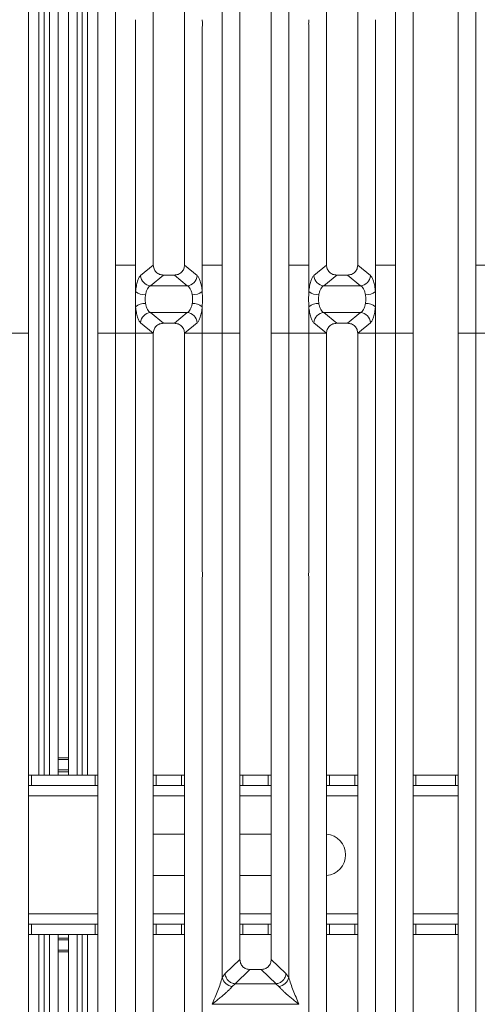
# Model space of a CAD drawing. Units: millimetres. Extents: x 5 to 415, y 5 to 292.
# Drawn here: x 122 to 133, y 103 to 126 of the extents above; entities that cross this region are included whole.
import ezdxf

# ---------------------------------------------------------------- set-up
doc = ezdxf.new("R2010")
doc.units = ezdxf.units.MM

msp = doc.modelspace()

# ---------------------------------------------------------------- linework, layer by layer
at = {"color": 7, "linetype": 'Continuous', "lineweight": 15}
for p, q in [((121.75907, 141.49185), (121.75907, 120.289)), ((123.42574, 120.289), (123.42574, 141.49185)), ((123.85211, 141.59573), (123.85211, 120.289)), ((130.58271, 120.289), (130.58271, 141.59573)), ((131.00907, 141.49185), (131.00907, 120.289)), ((132.09241, 120.289), (132.09241, 141.49185)), ((132.51877, 141.59573), (132.51877, 120.289)), ((122.13379, 140.02879), (122.13379, 108.01933)), ((122.25879, 140.02879), (122.25879, 108.01933)), ((122.92546, 108.01933), (122.92546, 140.02879)), ((123.05046, 108.01933), (123.05046, 140.02879)), ((124.75907, 138.68925), (124.75907, 120.289)), ((125.50907, 120.289), (125.50907, 138.68925)), ((128.92574, 138.68925), (128.92574, 120.289)), ((129.67574, 120.289), (129.67574, 138.68925)), ((126.41604, 120.289), (126.41604, 135.78538)), ((128.01877, 135.78538), (128.01877, 120.289)), ((122.46712, 135.62922), (122.46712, 108.436)), ((122.71712, 135.62922), (122.71712, 108.436)), ((126.84241, 135.35341), (126.84241, 120.289)), ((127.59241, 120.289), (127.59241, 135.35341)), ((124.33271, 120.289), (124.33271, 125.99712)), ((125.93544, 125.99712), (125.93544, 120.289)), ((128.49937, 120.289), (128.49937, 125.99712)), ((130.10211, 125.99712), (130.10211, 120.289)), ((121.75907, 120.289), (121.75907, 118.64886)), ((123.42574, 118.64886), (123.42574, 120.289)), ((123.85211, 120.289), (124.33271, 120.289)), ((123.85211, 120.289), (123.85211, 118.64886)), ((124.33271, 119.64977), (124.33271, 120.289)), ((124.759, 120.289), (124.45327, 120.03654)), ((124.759, 120.289), (124.75907, 120.289)), ((125.50907, 120.289), (125.50915, 120.289)), ((125.81488, 120.03654), (125.50915, 120.289)), ((125.93544, 120.289), (126.17574, 120.289)), ((125.93544, 120.289), (125.93544, 119.64977)), ((126.41604, 120.289), (126.17574, 120.289)), ((126.41604, 118.64886), (126.41604, 120.289)), ((126.84241, 120.289), (126.84241, 118.64886)), ((127.59241, 118.64886), (127.59241, 120.289)), ((128.25907, 120.289), (128.01877, 120.289)), ((128.01877, 120.289), (128.01877, 118.64886)), ((128.25907, 120.289), (128.49937, 120.289)), ((128.49937, 119.64977), (128.49937, 120.289)), ((128.92567, 120.289), (128.61993, 120.03654)), ((128.92567, 120.289), (128.92574, 120.289)), ((129.67581, 120.289), (129.67574, 120.289)), ((129.98155, 120.03654), (129.67581, 120.289)), ((130.34241, 120.289), (130.10211, 120.289)), ((130.10211, 120.289), (130.10211, 119.64977)), ((130.34241, 120.289), (130.58271, 120.289)), ((130.58271, 118.64886), (130.58271, 120.289)), ((131.00907, 120.289), (131.00907, 118.64886)), ((132.09241, 118.64886), (132.09241, 120.289)), ((132.51877, 120.289), (132.99937, 120.289)), ((132.51877, 120.289), (132.51877, 118.64886)), ((125.00262, 120.04848), (124.69357, 119.79328)), ((125.00262, 120.04848), (125.26553, 120.04848)), ((125.26553, 120.04848), (125.57458, 119.79328)), ((129.16929, 120.04848), (128.86023, 119.79328)), ((129.16929, 120.04848), (129.43219, 120.04848)), ((129.74125, 119.79328), (129.43219, 120.04848)), ((125.57458, 119.79328), (124.69357, 119.79328)), ((129.74125, 119.79328), (128.86023, 119.79328)), ((124.33271, 118.64886), (124.33271, 119.2881)), ((124.69357, 119.14458), (125.57458, 119.14458)), ((124.69357, 119.14458), (125.00262, 118.88938)), ((125.57458, 119.14458), (125.26553, 118.88938)), ((125.93544, 119.2881), (125.93544, 118.64886)), ((128.49937, 118.64886), (128.49937, 119.2881)), ((128.86023, 119.14458), (129.74125, 119.14458)), ((128.86023, 119.14458), (129.16929, 118.88938)), ((129.43219, 118.88938), (129.74125, 119.14458)), ((130.10211, 119.2881), (130.10211, 118.64886)), ((124.45327, 118.90132), (124.759, 118.64886)), ((125.26553, 118.88938), (125.00262, 118.88938)), ((125.81488, 118.90132), (125.50915, 118.64886)), ((128.61993, 118.90132), (128.92567, 118.64886)), ((129.43219, 118.88938), (129.16929, 118.88938)), ((129.67581, 118.64886), (129.98155, 118.90132)), ((121.75907, 118.64886), (121.33271, 118.64886)), ((121.75907, 118.64886), (121.75907, 97.44601)), ((123.85211, 118.64886), (123.42574, 118.64886)), ((123.42574, 97.44601), (123.42574, 118.64886)), ((123.85211, 118.64886), (124.33271, 118.64886)), ((123.85211, 118.64886), (123.85211, 97.34213)), ((124.759, 118.64886), (124.33271, 118.64886)), ((124.33271, 112.94074), (124.33271, 118.64886)), ((124.75907, 118.64886), (124.33271, 118.64886)), ((124.75907, 118.64886), (124.759, 118.64886)), ((124.75907, 118.64886), (124.759, 118.64886)), ((124.75907, 118.64886), (124.75907, 100.24862)), ((125.50915, 118.64886), (125.50907, 118.64886)), ((125.50915, 118.64886), (125.50907, 118.64886)), ((125.50907, 100.24862), (125.50907, 118.64886)), ((125.50907, 118.64886), (125.93544, 118.64886)), ((125.93544, 118.64886), (125.50915, 118.64886)), ((125.93544, 118.64886), (126.41604, 118.64886)), ((125.93544, 118.64886), (125.93544, 112.94074)), ((126.84241, 118.64886), (126.41604, 118.64886)), ((126.41604, 103.15248), (126.41604, 118.64886)), ((126.84241, 118.64886), (126.41604, 118.64886)), ((126.84241, 118.64886), (126.84241, 103.58445)), ((128.01877, 118.64886), (127.59241, 118.64886)), ((127.59241, 103.58445), (127.59241, 118.64886)), ((128.01877, 118.64886), (128.49937, 118.64886)), ((128.01877, 118.64886), (128.01877, 103.15248)), ((128.92567, 118.64886), (128.49937, 118.64886)), ((128.49937, 112.94074), (128.49937, 118.64886)), ((128.92574, 118.64886), (128.49937, 118.64886)), ((128.92574, 118.64886), (128.92567, 118.64886)), ((128.92574, 118.64886), (128.92567, 118.64886)), ((128.92574, 118.64886), (128.92574, 100.24862)), ((129.67581, 118.64886), (129.67574, 118.64886)), ((129.67581, 118.64886), (129.67574, 118.64886)), ((129.67574, 100.24862), (129.67574, 118.64886)), ((130.10211, 118.64886), (129.67574, 118.64886)), ((130.10211, 118.64886), (129.67581, 118.64886)), ((130.10211, 118.64886), (130.58271, 118.64886)), ((130.10211, 118.64886), (130.10211, 112.94074)), ((131.00907, 118.64886), (130.58271, 118.64886)), ((130.58271, 97.34213), (130.58271, 118.64886)), ((131.00907, 118.64886), (131.00907, 97.44601)), ((132.51877, 118.64886), (132.09241, 118.64886)), ((132.09241, 97.44601), (132.09241, 118.64886)), ((132.51877, 118.64886), (132.99937, 118.64886)), ((132.51877, 118.64886), (132.51877, 97.34213)), ((124.33271, 99.81915), (124.33271, 112.74712)), ((125.93544, 112.74712), (125.93544, 99.81915)), ((128.49937, 99.81915), (128.49937, 112.74712)), ((130.10211, 112.74712), (130.10211, 99.81915)), ((122.46712, 108.436), (122.71712, 108.436)), ((122.46712, 108.39433), (122.46712, 108.436)), ((122.71712, 108.39433), (122.46712, 108.39433)), ((122.46712, 108.14433), (122.46712, 108.39433)), ((122.71712, 108.436), (122.71712, 108.39433)), ((122.71712, 108.14433), (122.71712, 108.39433)), ((121.75907, 108.01933), (121.8266, 108.01933)), ((121.8266, 108.01933), (121.8266, 107.76933)), ((121.8266, 108.01933), (123.35765, 108.01933)), ((122.46712, 108.14433), (122.71712, 108.14433)), ((122.46712, 108.10266), (122.46712, 108.14433)), ((122.71712, 108.10266), (122.46712, 108.10266)), ((122.46712, 108.01933), (122.46712, 108.10266)), ((122.71712, 108.14433), (122.71712, 108.10266)), ((122.71712, 108.10266), (122.71712, 108.01933)), ((123.35765, 107.76933), (123.35765, 108.01933)), ((123.35765, 108.01933), (123.42574, 108.01933)), ((124.75907, 108.01933), (124.8266, 108.01933)), ((124.8266, 108.01933), (124.8266, 107.76933)), ((124.8266, 108.01933), (125.44098, 108.01933)), ((125.44098, 107.76933), (125.44098, 108.01933)), ((125.44098, 108.01933), (125.50907, 108.01933)), ((126.84241, 108.01933), (126.90993, 108.01933)), ((126.90993, 108.01933), (126.90993, 107.76933)), ((126.90993, 108.01933), (127.52431, 108.01933)), ((127.52431, 107.76933), (127.52431, 108.01933)), ((127.52431, 108.01933), (127.59241, 108.01933)), ((128.92574, 108.01933), (128.99327, 108.01933)), ((128.99327, 108.01933), (128.99327, 107.76933)), ((128.99327, 108.01933), (129.60765, 108.01933)), ((129.60765, 107.76933), (129.60765, 108.01933)), ((129.60765, 108.01933), (129.67574, 108.01933)), ((131.00907, 108.01933), (131.0766, 108.01933)), ((131.0766, 108.01933), (131.0766, 107.76933)), ((131.0766, 108.01933), (132.02431, 108.01933)), ((132.02431, 107.76933), (132.02431, 108.01933)), ((132.02431, 108.01933), (132.09241, 108.01933)), ((121.8266, 107.76933), (121.75907, 107.76933)), ((121.8266, 107.76933), (123.35765, 107.76933)), ((123.42574, 107.76933), (123.35765, 107.76933)), ((124.8266, 107.76933), (124.75907, 107.76933)), ((124.8266, 107.76933), (125.44098, 107.76933)), ((125.50907, 107.76933), (125.44098, 107.76933)), ((126.90993, 107.76933), (126.84241, 107.76933)), ((126.90993, 107.76933), (127.52431, 107.76933)), ((127.59241, 107.76933), (127.52431, 107.76933)), ((128.99327, 107.76933), (128.92574, 107.76933)), ((128.99327, 107.76933), (129.60765, 107.76933)), ((129.67574, 107.76933), (129.60765, 107.76933)), ((131.0766, 107.76933), (131.00907, 107.76933)), ((131.0766, 107.76933), (132.02431, 107.76933)), ((132.09241, 107.76933), (132.02431, 107.76933)), ((124.75907, 106.60266), (125.50907, 106.60266)), ((126.84241, 106.60266), (127.59241, 106.60266)), ((125.50907, 105.60266), (124.75907, 105.60266)), ((127.59241, 105.60266), (126.84241, 105.60266)), ((121.75907, 104.436), (121.8266, 104.436)), ((121.8266, 104.436), (121.8266, 104.186)), ((123.35765, 104.436), (121.8266, 104.436)), ((123.35765, 104.186), (123.35765, 104.436)), ((123.35765, 104.436), (123.42574, 104.436)), ((124.75907, 104.436), (124.8266, 104.436)), ((124.8266, 104.436), (124.8266, 104.186)), ((125.44098, 104.436), (124.8266, 104.436)), ((125.44098, 104.186), (125.44098, 104.436)), ((125.44098, 104.436), (125.50907, 104.436)), ((126.84241, 104.436), (126.90993, 104.436)), ((126.90993, 104.436), (126.90993, 104.186)), ((127.52431, 104.436), (126.90993, 104.436)), ((127.52431, 104.186), (127.52431, 104.436)), ((127.52431, 104.436), (127.59241, 104.436)), ((128.92574, 104.436), (128.99327, 104.436)), ((128.99327, 104.436), (128.99327, 104.186)), ((129.60765, 104.436), (128.99327, 104.436)), ((129.60765, 104.186), (129.60765, 104.436)), ((129.60765, 104.436), (129.67574, 104.436)), ((131.00907, 104.436), (131.0766, 104.436)), ((131.0766, 104.436), (131.0766, 104.186)), ((132.02431, 104.436), (131.0766, 104.436)), ((132.02431, 104.186), (132.02431, 104.436)), ((132.02431, 104.436), (132.09241, 104.436)), ((121.8266, 104.186), (121.75907, 104.186)), ((123.35765, 104.186), (121.8266, 104.186)), ((122.13379, 104.186), (122.13379, 97.27561)), ((122.25879, 104.186), (122.25879, 96.661)), ((122.46712, 104.10266), (122.46712, 104.186)), ((122.46712, 104.10266), (122.71712, 104.10266)), ((122.46712, 104.061), (122.46712, 104.10266)), ((122.71712, 104.061), (122.46712, 104.061)), ((122.46712, 103.811), (122.46712, 104.061)), ((122.71712, 104.186), (122.71712, 104.10266)), ((122.71712, 104.10266), (122.71712, 104.061)), ((122.71712, 103.811), (122.71712, 104.061)), ((122.92546, 96.661), (122.92546, 104.186)), ((123.05046, 97.27729), (123.05046, 104.186)), ((123.42574, 104.186), (123.35765, 104.186)), ((124.8266, 104.186), (124.75907, 104.186)), ((125.44098, 104.186), (124.8266, 104.186)), ((125.50907, 104.186), (125.44098, 104.186)), ((126.90993, 104.186), (126.84241, 104.186)), ((127.52431, 104.186), (126.90993, 104.186)), ((127.59241, 104.186), (127.52431, 104.186)), ((128.99327, 104.186), (128.92574, 104.186)), ((129.60765, 104.186), (128.99327, 104.186)), ((129.67574, 104.186), (129.60765, 104.186)), ((131.0766, 104.186), (131.00907, 104.186)), ((132.02431, 104.186), (131.0766, 104.186)), ((132.09241, 104.186), (132.02431, 104.186)), ((122.46712, 103.811), (122.71712, 103.811)), ((122.46712, 103.76933), (122.46712, 103.811)), ((122.71712, 103.76933), (122.46712, 103.76933)), ((122.46712, 96.10266), (122.46712, 103.76933)), ((122.71712, 103.811), (122.71712, 103.76933)), ((122.71712, 96.10266), (122.71712, 103.76933)), ((126.84241, 103.58445), (126.48631, 103.24682)), ((127.9485, 103.24682), (127.59241, 103.58445)), ((127.08366, 103.34413), (126.72402, 103.00314)), ((127.08366, 103.34413), (127.35115, 103.34413)), ((127.71079, 103.00314), (127.35115, 103.34413)), ((126.48631, 103.24682), (126.41604, 103.15248)), ((128.01877, 103.15248), (127.9485, 103.24682)), ((126.73012, 103.00293), (126.65634, 102.93852)), ((126.72402, 103.00314), (126.73012, 103.00293)), ((127.70469, 103.00293), (126.73012, 103.00293)), ((127.71079, 103.00314), (127.70469, 103.00293)), ((127.77847, 102.93852), (127.70469, 103.00293)), ((126.17574, 102.5106), (126.17649, 102.50954)), ((126.17649, 102.50954), (126.17574, 102.50849)), ((128.25833, 102.50954), (126.17649, 102.50954)), ((128.25833, 102.50954), (128.25907, 102.5106)), ((128.25907, 102.50849), (128.25833, 102.50954))]:
    msp.add_line(p, q, dxfattribs=at)
at = {"color": 8, "linetype": 'Continuous', "lineweight": 15}
for p, q in [((122.00879, 141.436), (122.00879, 108.01933)), ((123.17546, 108.01933), (123.17546, 141.436)), ((121.75907, 107.51933), (123.42574, 107.51933)), ((124.75907, 107.51933), (125.50907, 107.51933)), ((126.84241, 107.51933), (127.59241, 107.51933)), ((128.92574, 107.51933), (129.67574, 107.51933)), ((131.00907, 107.51933), (132.09241, 107.51933)), ((123.42574, 104.686), (121.75907, 104.686)), ((125.50907, 104.686), (124.75907, 104.686)), ((127.59241, 104.686), (126.84241, 104.686)), ((129.67574, 104.686), (128.92574, 104.686)), ((132.09241, 104.686), (131.00907, 104.686)), ((122.00879, 104.186), (122.00879, 97.28216)), ((123.17546, 97.28216), (123.17546, 104.186))]:
    msp.add_line(p, q, dxfattribs=at)
at = {"color": 7, "linetype": 'Continuous', "lineweight": 15}
for centre, radius, start, end in [((124.71412, 120.0539), 0.26143, 183.807532, 265.490386), ((125.55402, 120.0539), 0.26143, 274.509613, 356.192467), ((128.88079, 120.0539), 0.26143, 183.807532, 265.490386), ((129.72069, 120.0539), 0.26143, 274.509613, 356.192467), ((124.57139, 119.97855), 0.40629, 234.021754, 270.227406), ((125.69675, 119.97855), 0.40629, 269.772593, 305.978245), ((128.73806, 119.97855), 0.40629, 234.021754, 270.227406), ((129.86342, 119.97855), 0.40629, 269.772593, 305.978245), ((124.57139, 118.95931), 0.40629, 89.772593, 125.978245), ((125.69675, 118.95931), 0.40629, 54.021754, 90.227406), ((128.73806, 118.95931), 0.40629, 89.772593, 125.978245), ((129.86342, 118.95931), 0.40629, 54.021754, 90.227406), ((124.71412, 118.88396), 0.26143, 94.509613, 176.192467), ((125.55402, 118.88396), 0.26143, 3.807532, 85.490386), ((128.88079, 118.88396), 0.26143, 94.509613, 176.192467), ((129.72069, 118.88396), 0.26143, 3.807532, 85.490386), ((128.88379, 106.10266), 0.5, 274.812738, 85.187261), ((126.68453, 103.21211), 0.27504, 192.520917, 264.11601), ((127.75028, 103.21211), 0.27504, 275.884017, 347.479093)]:
    msp.add_arc(centre, radius, start, end, dxfattribs=at)
for points in [[(124.33271, 125.99712), (124.33064, 126.02939), (124.32652, 126.09393), (124.33064, 126.15847), (124.33271, 126.19074)], [(125.93544, 126.19074), (125.9375, 126.15847), (125.94163, 126.09393), (125.9375, 126.02939), (125.93544, 125.99712)], [(128.49937, 125.99712), (128.49731, 126.02939), (128.49319, 126.09393), (128.49731, 126.15847), (128.49937, 126.19074)], [(130.10211, 126.19074), (130.10417, 126.15847), (130.10829, 126.09393), (130.10417, 126.02939), (130.10211, 125.99712)], [(124.33271, 112.74712), (124.33041, 112.77939), (124.32581, 112.84393), (124.33041, 112.90847), (124.33271, 112.94074)], [(125.93544, 112.94074), (125.93774, 112.90847), (125.94234, 112.84393), (125.93774, 112.77939), (125.93544, 112.74712)], [(128.49937, 112.74712), (128.49707, 112.77939), (128.49248, 112.84393), (128.49707, 112.90847), (128.49937, 112.94074)], [(130.10211, 112.94074), (130.10441, 112.90847), (130.109, 112.84393), (130.10441, 112.77939), (130.10211, 112.74712)]]:
    msp.add_open_spline(points, degree=3, dxfattribs=at)
for points, knots in [([(124.75907, 120.289), (124.76224, 120.25826), (124.7671, 120.21105), (124.79731, 120.15477), (124.82824, 120.11683), (124.86672, 120.08622), (124.92375, 120.05636), (124.97153, 120.05159), (125.00262, 120.04848)], [0, 0, 0, 0, 0.24097625, 0.37006818, 0.49798843, 0.62539178, 0.75624935, 1, 1, 1, 1]), ([(125.26553, 120.04848), (125.29662, 120.05159), (125.3444, 120.05636), (125.40142, 120.08622), (125.4399, 120.11683), (125.47083, 120.15477), (125.50104, 120.21104), (125.50591, 120.25826), (125.50907, 120.289)], [0, 0, 0, 0, 0.24375065, 0.37459852, 0.50201157, 0.62992216, 0.75902375, 1, 1, 1, 1]), ([(128.92574, 120.289), (128.92891, 120.25826), (128.93377, 120.21105), (128.96398, 120.15477), (128.99491, 120.11683), (129.03339, 120.08622), (129.09041, 120.05636), (129.1382, 120.05159), (129.16929, 120.04848)], [0, 0, 0, 0, 0.24097625, 0.37006818, 0.49798843, 0.62539178, 0.75624935, 1, 1, 1, 1]), ([(129.43219, 120.04848), (129.46328, 120.05159), (129.51106, 120.05636), (129.56809, 120.08622), (129.60657, 120.11683), (129.6375, 120.15477), (129.66771, 120.21104), (129.67257, 120.25826), (129.67574, 120.289)], [0, 0, 0, 0, 0.24375065, 0.37459852, 0.50201157, 0.62992216, 0.75902375, 1, 1, 1, 1]), ([(124.45327, 120.03654), (124.43963, 120.02155), (124.41248, 119.99167), (124.37755, 119.9027), (124.3491, 119.78892), (124.33815, 119.69601), (124.33271, 119.64977)], [0, 0, 0, 0, 0.25335155, 0.50465476, 0.75347237, 1, 1, 1, 1]), ([(125.81488, 120.03654), (125.82851, 120.02155), (125.85567, 119.99167), (125.8906, 119.9027), (125.91905, 119.78892), (125.92999, 119.69601), (125.93544, 119.64977)], [0, 0, 0, 0, 0.25335155, 0.50465476, 0.75347237, 1, 1, 1, 1]), ([(128.61993, 120.03654), (128.6063, 120.02155), (128.57915, 119.99167), (128.54422, 119.9027), (128.51576, 119.78892), (128.50482, 119.69601), (128.49937, 119.64977)], [0, 0, 0, 0, 0.25335155, 0.50465476, 0.75347237, 1, 1, 1, 1]), ([(130.10211, 119.64977), (130.09666, 119.69601), (130.08572, 119.78892), (130.05726, 119.9027), (130.02233, 119.99167), (129.99518, 120.02155), (129.98155, 120.03654)], [0, 0, 0, 0, 0.24652763, 0.49534524, 0.74664845, 1, 1, 1, 1]), ([(124.33271, 119.2881), (124.33041, 119.34833), (124.32581, 119.46889), (124.33041, 119.58944), (124.33271, 119.64977)], [0, 0, 0, 0, 0.49963844, 1, 1, 1, 1]), ([(124.69357, 119.79328), (124.67997, 119.78476), (124.65307, 119.76789), (124.61782, 119.71689), (124.58943, 119.6518), (124.57833, 119.59805), (124.57301, 119.57227)], [0, 0, 0, 0, 0.2594067, 0.51313353, 0.7664579, 1, 1, 1, 1]), ([(125.69514, 119.57227), (125.68982, 119.59805), (125.67872, 119.6518), (125.65032, 119.71689), (125.61508, 119.76789), (125.58818, 119.78476), (125.57458, 119.79328)], [0, 0, 0, 0, 0.23353765, 0.48686644, 0.74059329, 1, 1, 1, 1]), ([(125.93544, 119.64977), (125.93774, 119.58944), (125.94234, 119.46889), (125.93774, 119.34833), (125.93544, 119.2881)], [0, 0, 0, 0, 0.50036156, 1, 1, 1, 1]), ([(128.49937, 119.2881), (128.49707, 119.34842), (128.49248, 119.46898), (128.49708, 119.58953), (128.49937, 119.64977)], [0, 0, 0, 0, 0.50036156, 1, 1, 1, 1]), ([(128.86023, 119.79328), (128.84664, 119.78476), (128.81974, 119.76789), (128.78449, 119.71689), (128.7561, 119.6518), (128.745, 119.59805), (128.73967, 119.57227)], [0, 0, 0, 0, 0.2594067, 0.51313353, 0.7664579, 1, 1, 1, 1]), ([(129.86181, 119.57227), (129.85648, 119.59805), (129.84538, 119.6518), (129.81699, 119.71689), (129.78174, 119.76789), (129.75484, 119.78476), (129.74125, 119.79328)], [0, 0, 0, 0, 0.23353765, 0.48686644, 0.74059329, 1, 1, 1, 1]), ([(130.10211, 119.64977), (130.1044, 119.58953), (130.109, 119.46898), (130.10441, 119.34842), (130.10211, 119.2881)], [0, 0, 0, 0, 0.49963844, 1, 1, 1, 1]), ([(124.57301, 119.57227), (124.56841, 119.5378), (124.55921, 119.4689), (124.56841, 119.40002), (124.57301, 119.3656)], [0, 0, 0, 0, 0.50035239, 1, 1, 1, 1]), ([(124.57301, 119.3656), (124.57833, 119.33981), (124.58943, 119.28606), (124.61782, 119.22097), (124.65307, 119.16997), (124.67997, 119.15311), (124.69357, 119.14458)], [0, 0, 0, 0, 0.23353765, 0.48686644, 0.74059329, 1, 1, 1, 1]), ([(125.57458, 119.14458), (125.58818, 119.15311), (125.61508, 119.16997), (125.65032, 119.22097), (125.67872, 119.28606), (125.68982, 119.33981), (125.69514, 119.3656)], [0, 0, 0, 0, 0.2594067, 0.51313353, 0.7664579, 1, 1, 1, 1]), ([(125.69514, 119.3656), (125.69974, 119.40002), (125.70893, 119.4689), (125.69974, 119.5378), (125.69514, 119.57227)], [0, 0, 0, 0, 0.49964761, 1, 1, 1, 1]), ([(128.73967, 119.57227), (128.73508, 119.53785), (128.72588, 119.46896), (128.73507, 119.40007), (128.73967, 119.3656)], [0, 0, 0, 0, 0.49964761, 1, 1, 1, 1]), ([(128.73967, 119.3656), (128.745, 119.33981), (128.7561, 119.28606), (128.78449, 119.22097), (128.81974, 119.16997), (128.84664, 119.15311), (128.86023, 119.14458)], [0, 0, 0, 0, 0.23353765, 0.48686644, 0.74059329, 1, 1, 1, 1]), ([(129.74125, 119.14458), (129.75484, 119.15311), (129.78174, 119.16997), (129.81699, 119.22097), (129.84538, 119.28606), (129.85648, 119.33981), (129.86181, 119.3656)], [0, 0, 0, 0, 0.2594067, 0.51313353, 0.7664579, 1, 1, 1, 1]), ([(129.86181, 119.3656), (129.86641, 119.40007), (129.8756, 119.46896), (129.8664, 119.53785), (129.86181, 119.57227)], [0, 0, 0, 0, 0.500352391, 1, 1, 1, 1]), ([(124.33271, 119.2881), (124.33815, 119.24186), (124.3491, 119.14895), (124.37755, 119.03517), (124.41248, 118.94619), (124.43963, 118.91632), (124.45327, 118.90132)], [0, 0, 0, 0, 0.24652763, 0.49534524, 0.74664845, 1, 1, 1, 1]), ([(125.93544, 119.2881), (125.92999, 119.24186), (125.91905, 119.14895), (125.8906, 119.03517), (125.85567, 118.94619), (125.82851, 118.91632), (125.81488, 118.90132)], [0, 0, 0, 0, 0.24652763, 0.49534524, 0.74664845, 1, 1, 1, 1]), ([(128.49937, 119.2881), (128.50482, 119.24186), (128.51576, 119.14895), (128.54422, 119.03517), (128.57915, 118.94619), (128.6063, 118.91632), (128.61993, 118.90132)], [0, 0, 0, 0, 0.24652763, 0.49534524, 0.74664845, 1, 1, 1, 1]), ([(129.98155, 118.90132), (129.99518, 118.91632), (130.02233, 118.94619), (130.05726, 119.03517), (130.08572, 119.14895), (130.09666, 119.24186), (130.10211, 119.2881)], [0, 0, 0, 0, 0.253351553, 0.504654758, 0.753472372, 1, 1, 1, 1]), ([(125.00262, 118.88938), (124.97153, 118.88628), (124.92375, 118.8815), (124.86672, 118.85164), (124.82824, 118.82104), (124.79732, 118.7831), (124.76711, 118.72682), (124.76224, 118.67961), (124.75907, 118.64886)], [0, 0, 0, 0, 0.24375065, 0.37459852, 0.50201157, 0.62992216, 0.75902375, 1, 1, 1, 1]), ([(125.50907, 118.64886), (125.50591, 118.67961), (125.50104, 118.72682), (125.47083, 118.7831), (125.4399, 118.82103), (125.40142, 118.85164), (125.3444, 118.8815), (125.29662, 118.88628), (125.26553, 118.88938)], [0, 0, 0, 0, 0.24097625, 0.37006818, 0.49798843, 0.62539178, 0.75624935, 1, 1, 1, 1]), ([(129.16929, 118.88938), (129.1382, 118.88628), (129.09042, 118.8815), (129.03339, 118.85164), (128.99491, 118.82104), (128.96398, 118.7831), (128.93377, 118.72682), (128.92891, 118.67961), (128.92574, 118.64886)], [0, 0, 0, 0, 0.24375065, 0.37459852, 0.50201157, 0.62992216, 0.75902375, 1, 1, 1, 1]), ([(129.67574, 118.64886), (129.67257, 118.67961), (129.66771, 118.72682), (129.6375, 118.7831), (129.60657, 118.82103), (129.56809, 118.85164), (129.51107, 118.8815), (129.46328, 118.88628), (129.43219, 118.88938)], [0, 0, 0, 0, 0.24097625, 0.37006818, 0.49798843, 0.62539178, 0.75624935, 1, 1, 1, 1]), ([(126.84241, 103.58445), (126.84553, 103.55369), (126.85032, 103.50659), (126.88006, 103.45021), (126.91082, 103.41229), (126.94891, 103.38163), (127.00552, 103.352), (127.05279, 103.34724), (127.08366, 103.34413)], [0, 0, 0, 0, 0.242302449, 0.371045569, 0.499366269, 0.627562518, 0.756822942, 1, 1, 1, 1]), ([(127.35115, 103.34413), (127.38202, 103.34724), (127.42927, 103.352), (127.48588, 103.38161), (127.52395, 103.41225), (127.55474, 103.45018), (127.58449, 103.50656), (127.58928, 103.55369), (127.59241, 103.58445)], [0, 0, 0, 0, 0.24317706, 0.37221131, 0.50063389, 0.62872859, 0.75769755, 1, 1, 1, 1]), ([(126.17574, 102.5106), (126.22098, 102.62175), (126.28886, 102.78851), (126.37304, 103.00603), (126.40172, 103.10371), (126.41604, 103.15248)], [0, 0, 0, 0, 0.50021545, 0.7504603, 1, 1, 1, 1]), ([(126.48631, 103.24682), (126.48929, 103.22511), (126.49465, 103.18599), (126.52093, 103.12893), (126.56483, 103.07059), (126.63545, 103.01905), (126.69545, 103.00827), (126.72402, 103.00314)], [0, 0, 0, 0, 0.17837314, 0.32139645, 0.50062892, 0.76219892, 1, 1, 1, 1]), ([(127.9485, 103.24682), (127.94553, 103.22511), (127.94016, 103.18599), (127.91388, 103.12893), (127.86998, 103.07059), (127.79936, 103.01905), (127.73936, 103.00827), (127.71079, 103.00314)], [0, 0, 0, 0, 0.17836077, 0.32137994, 0.5006289, 0.76218941, 1, 1, 1, 1]), ([(128.01877, 103.15248), (128.03309, 103.10371), (128.06177, 103.00603), (128.14595, 102.78851), (128.21383, 102.62175), (128.25907, 102.5106)], [0, 0, 0, 0, 0.24953971, 0.49978455, 1, 1, 1, 1]), ([(126.65634, 102.93852), (126.64525, 102.92454), (126.62796, 102.90276), (126.59517, 102.86929), (126.55959, 102.83481), (126.5097, 102.78949), (126.4414, 102.73011), (126.36271, 102.66401), (126.27233, 102.58953), (126.20975, 102.5384), (126.17574, 102.5106)], [0, 0, 0, 0, 0.11589675, 0.18066416, 0.25040655, 0.36704416, 0.50014193, 0.65878928, 0.81452265, 1, 1, 1, 1]), ([(128.25907, 102.5106), (128.22506, 102.53839), (128.16249, 102.58953), (128.0721, 102.66401), (127.99345, 102.73009), (127.92503, 102.78952), (127.86543, 102.84385), (127.81376, 102.89428), (127.78964, 102.92452), (127.77847, 102.93852)], [0, 0, 0, 0, 0.18549508, 0.34124783, 0.49993132, 0.63303417, 0.74970328, 0.8840802, 1, 1, 1, 1])]:
    msp.add_open_spline(points, degree=3, knots=knots, dxfattribs=at)

doc.saveas('drawing.dxf')
